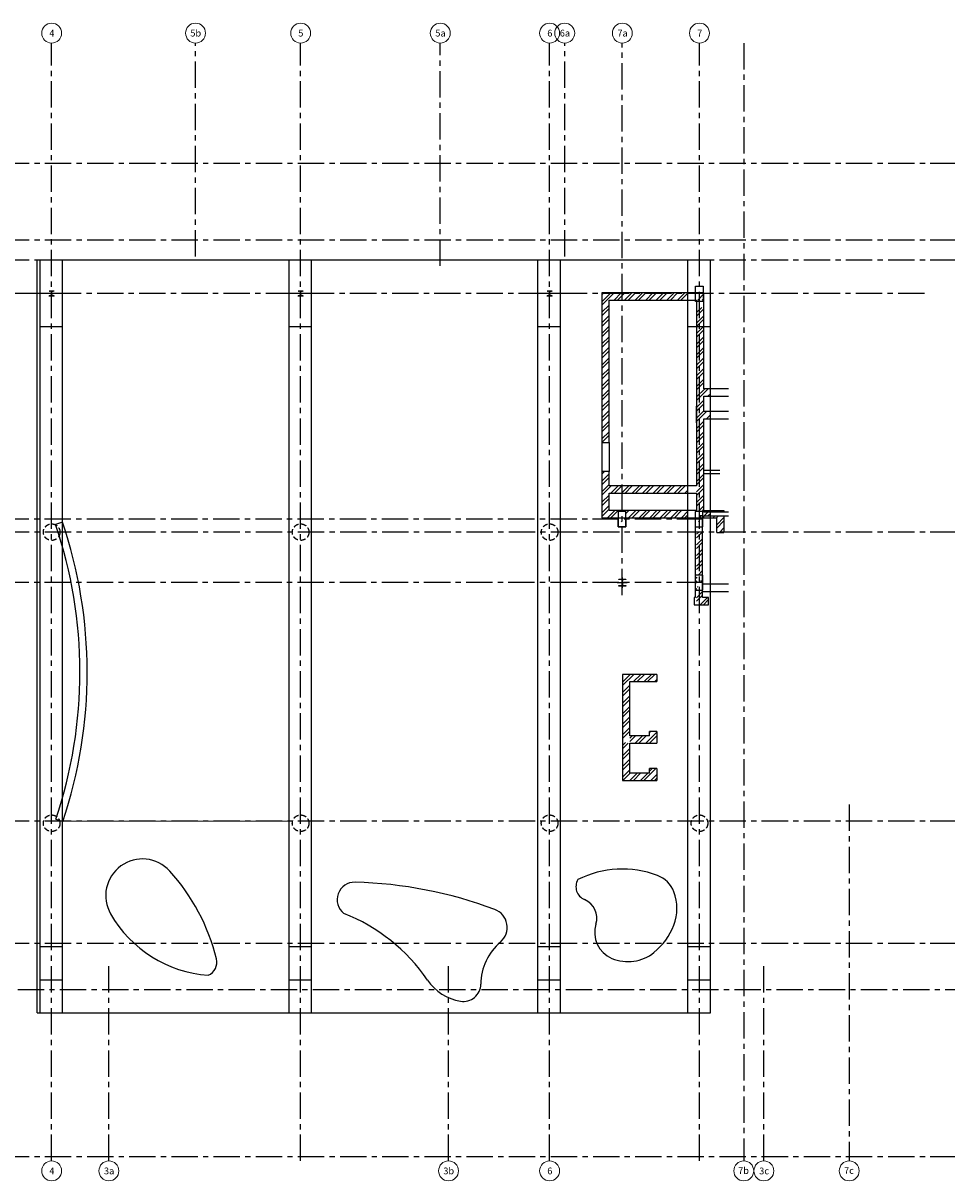
# Model space of a CAD drawing. Units: millimetres. Extents: x 1833 to 356640, y -33820 to 46484.
# Drawn here: x 16537 to 44362, y 11587 to 46484 of the extents above; entities that cross this region are included whole.
import ezdxf

# ---------------------------------------------------------------- set-up
doc = ezdxf.new("R2010")
doc.units = ezdxf.units.MM
doc.header["$LTSCALE"] = 5
for name, pattern in [('CENTER', [50.8, 31.75, -6.35, 6.35, -6.35]), ('CENTER2', [1.125, 0.75, -0.125, 0.125, -0.125]), ('HIDDEN', [9.525, 6.35, -3.175])]:
    doc.linetypes.add(name, pattern=pattern)
for name, color, linetype, lineweight in [('A-FLOR-STRS', 2, 'Continuous', 18), ('A-WALL', 2, 'Continuous', 25), ('DIMENSIONS', 1, 'Continuous', 0), ('S-COLS', 6, 'Continuous', 25), ('S-GRID', 1, 'Continuous', 9)]:
    doc.layers.add(name, color=color, linetype=linetype, lineweight=lineweight)
for name, color, linetype in [('FRAME 050', 3, 'Continuous'), ('GRID', 1, 'CENTER2'), ('GRIDS', 1, 'CENTER'), ('HATCH', 1, 'Continuous'), ('SLAB', 4, 'Continuous'), ('WALLS', 2, 'Continuous')]:
    doc.layers.add(name, color=color, linetype=linetype)
doc.styles.get("Standard").update_dxf_attribs({"font": 'arial.ttf', "height": 35})
pattern_1 = [(45, (-557.73, -575.5), (-159.099, 159.099), []), (45, (-451.66, -575.5), (-159.099, 159.099), [])]

# ---------------------------------------------------------------- blocks, each defined once
blk = doc.blocks.new('Grid - ESA_Grid Head - Circle-880758-PARKING BASEMENT')
at = {"layer": 'S-GRID', "lineweight": 18}
blk.add_circle((0, 0), 3, dxfattribs=at)
blk = doc.blocks.new('*X7')
at = {"color": 0}
for p, q in [((65455, 5563), (65483, 5591)), ((65596, 5563), (65624, 5591)), ((65667, 5563), (65695, 5591)), ((65809, 5563), (65837, 5591)), ((65879, 5563), (65907, 5591)), ((65441, 4983), (65469, 5011)), ((65511, 4983), (65539, 5011)), ((65653, 4983), (65681, 5011)), ((65724, 5478), (65748, 5502)), ((65724, 5408), (65748, 5432)), ((65724, 5266), (65748, 5290)), ((65724, 5195), (65748, 5219)), ((65724, 5054), (65748, 5078)), ((65724, 4983), (65752, 5012)), ((65865, 4983), (65893, 5011)), ((65936, 4983), (65964, 5011)), ((66021, 5563), (66040, 5582))]:
    blk.add_line(p, q, dxfattribs=at)

msp = doc.modelspace()

# ---------------------------------------------------------------- hatches: boundary and pattern name
at = {"layer": 'DIMENSIONS'}
h = msp.add_hatch(dxfattribs=at)
h.set_pattern_fill('ANSI32', color=256, scale=600)
h.set_pattern_definition(pattern_1)
h.paths.add_polyline_path([(36560.3, 38356), (33967.3, 38356), (33967.3, 37913.7), (34187.3, 37913.7), (34187.3, 38136), (36560.3, 38136)])
h.paths.add_polyline_path([(34187.3, 37913.7), (33967.3, 37913.7), (33967.3, 33846), (34187.3, 33846)])
h.paths.add_polyline_path([(34187.3, 32966), (33967.3, 32966), (33967.3, 31574.3), (34460.3, 31574.3), (34460.3, 31764.3), (34690.3, 31764.3), (34690.3, 31574.3), (36560.3, 31574.3), (36560.3, 31794.3), (34581.3, 31794.3), (34569.3, 31794.3), (34187.3, 31794.3), (34187.3, 32316), (36560.3, 32316), (36560.3, 32536), (34187.3, 32536)])
h.paths.add_polyline_path([(37648.3, 31629.3), (37240.3, 31629.3), (37240.3, 31574.3), (37428.3, 31574.3), (37428.3, 31141.2), (37648.3, 31141.2)])
h.paths.add_polyline_path([(37045.3, 34554.5), (37240.3, 34554.5), (37240.3, 34774.5), (37045.3, 34774.5), (37045.3, 35239.5), (37240.3, 35239.5), (37240.3, 35459.5), (37045.3, 35459.5), (37045.3, 37913.7), (36825.3, 37913.7), (36825.3, 32536), (36825.3, 32316), (36825.3, 32316), (36825.3, 31794.3), (36825.3, 31764.3), (37015.3, 31764.3), (37015.3, 31574.3), (37045.3, 31574.3), (37045.3, 31629.3), (37240.3, 31629.3), (37240.3, 31739.3), (37045.3, 31739.3)])
h.paths.add_polyline_path([(37005.3, 31141.2), (36820.3, 31141.2), (36820.3, 29848.2), (37005.3, 29848.2)])
h.paths.add_polyline_path([(37185.3, 29174.3), (37005.3, 29174.3), (37005.3, 29388.2), (36820.3, 29388.2), (36820.3, 28954.3), (37185.3, 28954.3)])
h.paths.add_polyline_path([(36020.1, 28605.5), (38416.9, 28605.5), (38416.9, 29354.4), (36020.1, 29354.4)], flags=9)
h = msp.add_hatch(dxfattribs=at)
h.set_pattern_fill('ANSI32', color=256, scale=600)
h.set_pattern_definition(pattern_1)
h.paths.add_polyline_path([(35625.3, 26854.3), (34595.3, 26854.3), (34595.3, 23657.7), (35625.3, 23657.7), (35625.3, 24015.7), (35405.3, 24015.7), (35405.3, 23877.7), (34815.3, 23877.7), (34815.3, 24777.7), (34680.3, 24777.7), (34680.3, 24997.7), (34815.3, 24997.7), (34815.3, 26634.3), (35625.3, 26634.3)])
h.paths.add_polyline_path([(35625.3, 25134.3), (35405.3, 25134.3), (35405.3, 24997.7), (34815.3, 24997.7), (34815.3, 24777.7), (35625.3, 24777.7)], flags=17)
at = {"layer": 'HATCH', "lineweight": 25}
h = msp.add_hatch(dxfattribs=at)
h.set_pattern_fill('ANSI32', color=256, scale=30, style=0)
h.set_pattern_definition([(45, (-233986.7, 157255.63), (-202.05576, 202.05576), []), (45, (-233852, 157255.63), (-202.05576, 202.05576), [])])
h.paths.add_polyline_path([(37040.3, 38136), (37045.3, 38136), (37045.3, 38356), (36820.3, 38356), (36820.3, 38136), (37039, 38136)], flags=0)
at = {"layer": 'S-COLS', "lineweight": 9}
h = msp.add_hatch(dxfattribs=at)
h.set_pattern_fill('FP_9', color=256, angle=90, style=0, pattern_type=2)
h.set_pattern_definition([(50, (18615.8, 49132.9), (728.737, -63.756), [76.2, -838.2]), (355, (18615.8, 49132.9), (-140.972, 764.228), [60.96, -670.56]), (100.451, (18676.5, 49127.6), (587.77, 700.467), [64.76, -712.36]), (46.184, (18615.8, 49336.1), (1084.316, -168.17), [114.3, -1257.3]), (96.636, (18706.1, 49322.1), (949.61, 989.71), [97.14, -1068.54]), (351.184, (18615.8, 49336.1), (949.62, 989.7), [91.44, -1005.84]), (21, (18717.4, 49285.3), (606.458, -409.06), [76.2, -838.2]), (326, (18717.4, 49285.3), (247.208, 736.753), [60.96, -670.56]), (71.451, (18767.9, 49251.2), (853.668, 327.685), [64.76, -712.36]), (37.5, (18615.77, 49132.9), (12.3547, 338.22), [33.528, -628.904, 33.528, -647.192, -673.1]), (37.5, (18615.77, 49132.9), (12.3547, 338.22), [-1343.152, 33.528, -639.572]), (7.5, (18615.77, 49132.9), (267.279, 400.722), [33.528, -354.584, 33.528, -870.204]), (7.5, (18615.77, 49132.9), (267.279, 400.722), [-421.64, -613.664, 33.528, -223.012]), (327.5, (18389.2, 49132.9), (542.3633, -22.9153), [33.528, -220.472, 33.528, -1810.512]), (327.5, (18389.2, 49132.9), (542.3633, -22.9153), [-287.528, -758.952, 33.528, -1018.032]), (317.5, (18287.6, 49132.9), (592.517, 101.707), [33.528, -296.672, 33.528, -1239.52]), (317.5, (18287.6, 49132.9), (592.517, 101.707), [-363.728, -492.76, 33.528, -713.232])])
h.paths.add_polyline_path([(34690.3, 31304.3), (34690.3, 31764.3), (34460.3, 31764.3), (34460.3, 31304.3), (34685.3, 31304.3)], flags=0)
at = {"layer": 'SLAB', "linetype": 'HIDDEN', "ltscale": 30}
h = msp.add_hatch(dxfattribs=at)
h.set_pattern_fill('FP_9', color=256, angle=90, style=0, pattern_type=2)
h.set_pattern_definition([(50, (20940.8, 49132.9), (728.737, -63.756), [76.2, -838.2]), (355, (20940.8, 49132.9), (-140.972, 764.228), [60.96, -670.56]), (100.451, (21001.5, 49127.6), (587.77, 700.467), [64.76, -712.36]), (46.184, (20940.8, 49336.1), (1084.316, -168.17), [114.3, -1257.3]), (96.636, (21031.1, 49322.1), (949.61, 989.71), [97.14, -1068.54]), (351.184, (20940.8, 49336.1), (949.62, 989.7), [91.44, -1005.84]), (21, (21042.4, 49285.3), (606.458, -409.06), [76.2, -838.2]), (326, (21042.4, 49285.3), (247.208, 736.753), [60.96, -670.56]), (71.451, (21092.9, 49251.2), (853.668, 327.685), [64.76, -712.36]), (37.5, (20940.77, 49132.9), (12.3547, 338.22), [33.528, -628.904, 33.528, -647.192, -673.1]), (37.5, (20940.77, 49132.9), (12.3547, 338.22), [-1343.152, 33.528, -639.572]), (7.5, (20940.77, 49132.9), (267.279, 400.722), [33.528, -354.584, 33.528, -870.204]), (7.5, (20940.77, 49132.9), (267.279, 400.722), [-421.64, -613.664, 33.528, -223.012]), (327.5, (20714.2, 49132.9), (542.3633, -22.9153), [33.528, -220.472, 33.528, -1810.512]), (327.5, (20714.2, 49132.9), (542.3633, -22.9153), [-287.528, -758.952, 33.528, -1018.032]), (317.5, (20612.6, 49132.9), (592.517, 101.707), [33.528, -296.672, 33.528, -1239.52]), (317.5, (20612.6, 49132.9), (592.517, 101.707), [-363.728, -492.76, 33.528, -713.232])])
h.paths.add_polyline_path([(37015.3, 31304.3), (37015.3, 31764.3), (36785.3, 31764.3), (36785.3, 31304.3), (37010.3, 31304.3)], flags=0)
h = msp.add_hatch(dxfattribs=at)
h.set_pattern_fill('FP_8', color=256, angle=90, style=0, pattern_type=2)
h.set_pattern_definition([(50, (20940.8, 49132.9), (728.737, -63.756), [76.2, -838.2]), (355, (20940.8, 49132.9), (-140.972, 764.228), [60.96, -670.56]), (100.451, (21001.5, 49127.6), (587.77, 700.467), [64.76, -712.36]), (46.184, (20940.8, 49336.1), (1084.316, -168.17), [114.3, -1257.3]), (96.636, (21031.1, 49322.1), (949.61, 989.71), [97.14, -1068.54]), (351.184, (20940.8, 49336.1), (949.62, 989.7), [91.44, -1005.84]), (21, (21042.4, 49285.3), (606.458, -409.06), [76.2, -838.2]), (326, (21042.4, 49285.3), (247.208, 736.753), [60.96, -670.56]), (71.451, (21092.9, 49251.2), (853.668, 327.685), [64.76, -712.36]), (37.5, (20940.77, 49132.9), (12.3547, 338.22), [33.528, -628.904, 33.528, -647.192, -673.1]), (37.5, (20940.77, 49132.9), (12.3547, 338.22), [-1343.152, 33.528, -639.572]), (7.5, (20940.77, 49132.9), (267.279, 400.722), [33.528, -354.584, 33.528, -870.204]), (7.5, (20940.77, 49132.9), (267.279, 400.722), [-421.64, -613.664, 33.528, -223.012]), (327.5, (20714.2, 49132.9), (542.3633, -22.9153), [33.528, -220.472, 33.528, -1810.512]), (327.5, (20714.2, 49132.9), (542.3633, -22.9153), [-287.528, -758.952, 33.528, -1018.032]), (317.5, (20612.6, 49132.9), (592.517, 101.707), [33.528, -296.672, 33.528, -1239.52]), (317.5, (20612.6, 49132.9), (592.517, 101.707), [-363.728, -492.76, 33.528, -713.232])])
h.paths.add_polyline_path([(36881.7, 29388.2), (37015.3, 29388.2), (37015.3, 29848.2), (36785.3, 29848.2), (36785.3, 29388.2), (36790.3, 29388.2)], flags=0)

# ---------------------------------------------------------------- linework, layer by layer
at = {"layer": 'A-FLOR-STRS', "lineweight": 25}
for p, q in [((36817.3, 34686), (36817.3, 34936)), ((36817.3, 34436), (36817.3, 34686))]:
    msp.add_line(p, q, dxfattribs=at)
at = {"layer": 'A-WALL', "lineweight": 25}
for p, q in [((33967.3, 38356), (33967.3, 31574.3)), ((37045.3, 38356), (33967.3, 38356)), ((34187.3, 38136), (36825.3, 38136)), ((34187.3, 33846), (34187.3, 38136)), ((36825.3, 38136), (36825.3, 32536)), ((37045.3, 35459.5), (37045.3, 38356)), ((37785.4, 35459.5), (37045.3, 35459.5)), ((37045.3, 35239.5), (37785.4, 35239.5)), ((37045.3, 34774.5), (37045.3, 35239.5)), ((37785.4, 34774.5), (37045.3, 34774.5)), ((37045.3, 34554.5), (37785.4, 34554.5)), ((37045.3, 31739.3), (37045.3, 34554.5)), ((33967.3, 33846), (34187.3, 33846)), ((34187.3, 33844), (34187.3, 33816)), ((34187.3, 33814), (34187.3, 32998)), ((34187.3, 32966), (33967.3, 32966)), ((34187.3, 32996), (34187.3, 32968)), ((34187.3, 32536), (34187.3, 32966)), ((37045.3, 33007.6), (37528.3, 33007.6)), ((37528.3, 32897.6), (37045.3, 32897.6)), ((36825.3, 32536), (34187.3, 32536)), ((34187.3, 31794.3), (34187.3, 32316)), ((34187.3, 32316), (36825.3, 32316)), ((36825.3, 32316), (36825.3, 31794.3)), ((34569.3, 31794.3), (34187.3, 31794.3)), ((34581.3, 31800.9), (34569.3, 31800.9)), ((34569.3, 31800.9), (34569.3, 31794.3)), ((34581.3, 31794.3), (34581.3, 31800.9)), ((36825.3, 31794.3), (34581.3, 31794.3)), ((37045.3, 31794.3), (37648.3, 31794.3)), ((37428.3, 31739.3), (37428.3, 31794.3)), ((37648.3, 31794.3), (37648.3, 31739.3)), ((17723.7, 31445.7), (17515.2, 31375.5)), ((33967.3, 31574.3), (34569.3, 31574.3)), ((34581.3, 31574.3), (37428.3, 31574.3)), ((36785.3, 31574.3), (36785.3, 29174.3)), ((37005.3, 31629.3), (36935.3, 31629.3)), ((36935.3, 31629.3), (36935.3, 31574.3)), ((37005.3, 29174.3), (37005.3, 31629.3)), ((37785.4, 31739.3), (37045.3, 31739.3)), ((37045.3, 31574.3), (37045.3, 31629.3)), ((37045.3, 31629.3), (37785.4, 31629.3)), ((37428.3, 31132.6), (37428.3, 31574.3)), ((37648.3, 31629.3), (37648.3, 31132.6)), ((37428.3, 31132.6), (37648.3, 31132.6)), ((37785.4, 29574.3), (37020.3, 29574.3)), ((37020.3, 29354.3), (37785.4, 29354.3)), ((36785.3, 29174.3), (36745.3, 29174.3)), ((36745.3, 29174.3), (36745.3, 29070.3)), ((36745.3, 29058.3), (36745.3, 28954.3)), ((37185.3, 29174.3), (37005.3, 29174.3)), ((37185.3, 28954.3), (37185.3, 29174.3)), ((36745.3, 28954.3), (37185.3, 28954.3)), ((35625.3, 26854.3), (34595.3, 26854.3)), ((34595.3, 26854.3), (34595.3, 23657.7)), ((34815.3, 26634.3), (35625.3, 26634.3)), ((34815.3, 24997.7), (34815.3, 26634.3)), ((35625.3, 26854.3), (35625.3, 26634.3)), ((35625.3, 25134.3), (35405.3, 25134.3)), ((35405.3, 24997.7), (35405.3, 25134.3)), ((35625.3, 25134.3), (35625.3, 24777.7)), ((35405.3, 24997.7), (34815.3, 24997.7)), ((34815.3, 24777.7), (35625.3, 24777.7)), ((34815.3, 23877.7), (34815.3, 24777.7)), ((35405.3, 23877.7), (34815.3, 23877.7)), ((35625.3, 24015.7), (35405.3, 24015.7)), ((35405.3, 23877.7), (35405.3, 24015.7)), ((35625.3, 24015.7), (35625.3, 23657.7)), ((34595.3, 23657.7), (35625.3, 23657.7)), ((17526.1, 22492.4), (17734.7, 22422.7))]:
    msp.add_line(p, q, dxfattribs=at)
at = {"layer": 'A-WALL', "lineweight": 9}
for p, q in [((34569.3, 31794.3), (34581.3, 31794.3)), ((34581.3, 31574.3), (34569.3, 31574.3)), ((36745.3, 29058.3), (36745.3, 29070.3))]:
    msp.add_line(p, q, dxfattribs=at)
at = {"layer": 'A-WALL', "lineweight": 25}
for radius in [14184.4, 13964.4]:
    msp.add_arc((4281.4, 26917.7), radius, 341.52444, 18.6159, dxfattribs=at)
at = {"layer": 'DIMENSIONS'}
msp.add_line((24545.3, 22428.7), (17725.3, 22428.7), dxfattribs=at)
at = {"layer": 'GRID', "linetype": 'Continuous'}
for p, q in [((34585.3, 29769.7), (34585.3, 29466.7)), ((34433.8, 29618.2), (34736.8, 29618.2))]:
    msp.add_line(p, q, dxfattribs=at)
at = {"layer": 'GRIDS', "ltscale": 5}
for p, q in [((17395.3, 12186.7), (17395.3, 45883.8)), ((21729.4, 39451.2), (21729.4, 45883.8)), ((24895.3, 12186.7), (24895.3, 45883.8)), ((29101.9, 39166.2), (29101.9, 45883.8)), ((32395.3, 12186.7), (32395.3, 45883.8)), ((32850.5, 39451.2), (32850.5, 45883.8)), ((34585.3, 29243.5), (34585.3, 45883.8)), ((36910.3, 12186.7), (36910.3, 45883.8)), ((38245.3, 45883.8), (38245.3, 12186.7)), ((68787, 42254.7), (2433.5, 42254.7)), ((67517, 39941.2), (3703.5, 39941.2)), ((68787, 39341.2), (2433.5, 39341.2)), ((17395.3, 38407.2), (17395.3, 38255.2)), ((24895.3, 38407.2), (24895.3, 38255.2)), ((32395.3, 38407.2), (32395.3, 38255.2)), ((43686, 38331.2), (2433.5, 38331.2)), ((17356.6, 38331.2), (17441.3, 38331.2)), ((24856.6, 38331.2), (24941.3, 38331.2)), ((32356.6, 38331.2), (32441.3, 38331.2)), ((37025.3, 31534.3), (2433.5, 31534.3)), ((68787, 31141.2), (3703.5, 31141.2)), ((37025.3, 29618.2), (2433.5, 29618.2)), ((41420.3, 22926.2), (41420.3, 12186.7)), ((68787, 22428.7), (2433.5, 22428.7)), ((68787, 18745.3), (2433.5, 18745.3)), ((19119.3, 12186.7), (19119.3, 18151.2)), ((29350.2, 12186.7), (29350.2, 18151.2)), ((38850.2, 12186.7), (38850.2, 18151.2)), ((59076.7, 17346.2), (2433.5, 17346.2)), ((68787, 12308.7), (2433.5, 12308.7))]:
    msp.add_line(p, q, dxfattribs=at)
at = {"layer": 'GRIDS', "color": 5, "linetype": 'Continuous', "ltscale": 5}
for p, q in [((17471.3, 38407.2), (17319.3, 38407.2)), ((17319.3, 38400.2), (17319.3, 38407.2)), ((17390.3, 38400.2), (17319.3, 38400.2)), ((17392.3, 38264.2), (17392.3, 38398.2)), ((17398.3, 38264.2), (17398.3, 38398.2)), ((17471.3, 38400.2), (17400.3, 38400.2)), ((17471.3, 38400.2), (17471.3, 38407.2)), ((24971.3, 38407.2), (24819.3, 38407.2)), ((24819.3, 38400.2), (24819.3, 38407.2)), ((24890.3, 38400.2), (24819.3, 38400.2)), ((24892.3, 38264.2), (24892.3, 38398.2)), ((24898.3, 38264.2), (24898.3, 38398.2)), ((24971.3, 38400.2), (24900.3, 38400.2)), ((24971.3, 38400.2), (24971.3, 38407.2)), ((32471.3, 38407.2), (32319.3, 38407.2)), ((32319.3, 38400.2), (32319.3, 38407.2)), ((32390.3, 38400.2), (32319.3, 38400.2)), ((32392.3, 38264.2), (32392.3, 38398.2)), ((32398.3, 38264.2), (32398.3, 38398.2)), ((32471.3, 38400.2), (32400.3, 38400.2)), ((32471.3, 38400.2), (32471.3, 38407.2)), ((17390.3, 38262.2), (17319.3, 38262.2)), ((17319.3, 38255.2), (17319.3, 38262.2)), ((17471.3, 38255.2), (17319.3, 38255.2)), ((17471.3, 38262.2), (17400.3, 38262.2)), ((17471.3, 38255.2), (17471.3, 38262.2)), ((24890.3, 38262.2), (24819.3, 38262.2)), ((24819.3, 38255.2), (24819.3, 38262.2)), ((24971.3, 38255.2), (24819.3, 38255.2)), ((24971.3, 38262.2), (24900.3, 38262.2)), ((24971.3, 38255.2), (24971.3, 38262.2)), ((32390.3, 38262.2), (32319.3, 38262.2)), ((32319.3, 38255.2), (32319.3, 38262.2)), ((32471.3, 38255.2), (32319.3, 38255.2)), ((32471.3, 38262.2), (32400.3, 38262.2)), ((32471.3, 38255.2), (32471.3, 38262.2))]:
    msp.add_line(p, q, dxfattribs=at)
at = {"layer": 'GRIDS', "color": 5, "linetype": 'Continuous'}
for centre, start, end in [((17390.3, 38398.2), 0, 90), ((17400.3, 38398.2), 90, 180), ((24890.3, 38398.2), 0, 90), ((24900.3, 38398.2), 90, 180), ((32390.3, 38398.2), 0, 90), ((32400.3, 38398.2), 90, 180), ((17390.3, 38264.2), 270, 0), ((17400.3, 38264.2), 180, 270), ((24890.3, 38264.2), 270, 0), ((24900.3, 38264.2), 180, 270), ((32390.3, 38264.2), 270, 0), ((32400.3, 38264.2), 180, 270)]:
    msp.add_arc(centre, 2, start, end, dxfattribs=at)
at = {"layer": 'S-COLS'}
msp.add_lwpolyline([(34589, 29698.5), (34589, 29537.9, 0.4142136), (34599.2, 29527.7), (34686.8, 29527.7), (34686.8, 29516.7), (34483.8, 29516.7), (34483.8, 29527.7), (34571.5, 29527.7, 0.4142136), (34581.7, 29537.9), (34581.7, 29698.5, 0.4142136), (34571.5, 29708.7), (34483.8, 29708.7), (34483.8, 29719.7), (34686.8, 29719.7), (34686.8, 29708.7), (34599.2, 29708.7, 0.4142136)], format="xyb", close=True, dxfattribs=at)
at = {"layer": 'SLAB'}
for p, q in [((37240.3, 39341.2), (16962.5, 39341.2)), ((16962.5, 16646.2), (16962.5, 39341.2)), ((17045.3, 16646.2), (17045.3, 39341.2)), ((17725.3, 16646.2), (17725.3, 39341.2)), ((24545.3, 16646.2), (24545.3, 39341.2)), ((25225.3, 16646.2), (25225.3, 39341.2)), ((32045.3, 16646.2), (32045.3, 39341.2)), ((32725.3, 16646.2), (32725.3, 39341.2)), ((36560.3, 16646.2), (36560.3, 39341.2)), ((37240.3, 16646.2), (37240.3, 39341.2)), ((17045.3, 38341.2), (17725.3, 38341.2)), ((24545.3, 38341.2), (25225.3, 38341.2)), ((32045.3, 38341.2), (32725.3, 38341.2)), ((36560.3, 38341.2), (37240.3, 38341.2)), ((17045.3, 37341.2), (17725.3, 37341.2)), ((24545.3, 37341.2), (25225.3, 37341.2)), ((32045.3, 37341.2), (32725.3, 37341.2)), ((36560.3, 37341.2), (37240.3, 37341.2)), ((34460.3, 31764.3), (34460.3, 31304.3)), ((34690.3, 31764.3), (34460.3, 31764.3)), ((34690.3, 31304.3), (34690.3, 31764.3)), ((34460.3, 31304.3), (34460.3, 31574.3)), ((34690.3, 31574.3), (34690.3, 31304.3)), ((34569.3, 31304.3), (34460.3, 31304.3)), ((34460.3, 31304.3), (34690.3, 31304.3)), ((34690.3, 31304.3), (34581.3, 31304.3)), ((17045.3, 18646.2), (17725.3, 18646.2)), ((24545.3, 18646.2), (25225.3, 18646.2)), ((32045.3, 18646.2), (32725.3, 18646.2)), ((36560.3, 18646.2), (37240.3, 18646.2)), ((17045.3, 17646.2), (17725.3, 17646.2)), ((24545.3, 17646.2), (25225.3, 17646.2)), ((32045.3, 17646.2), (32725.3, 17646.2)), ((36560.3, 17646.2), (37240.3, 17646.2)), ((16962.5, 16646.2), (37240.3, 16646.2))]:
    msp.add_line(p, q, dxfattribs=at)
at = {"layer": 'SLAB', "linetype": 'HIDDEN', "ltscale": 30}
for p, q in [((36785.3, 31764.3), (36785.3, 31304.3)), ((37015.3, 31764.3), (36785.3, 31764.3)), ((37015.3, 31304.3), (37015.3, 31764.3)), ((36785.3, 31304.3), (37015.3, 31304.3)), ((36785.3, 29848.2), (36785.3, 29388.2)), ((37015.3, 29848.2), (36785.3, 29848.2)), ((37015.3, 29388.2), (37015.3, 29848.2)), ((36785.3, 29388.2), (37015.3, 29388.2)), ((37240.3, 18349.6), (37240.3, 29174.3))]:
    msp.add_line(p, q, dxfattribs=at)
msp.add_lwpolyline([(36795.3, 38556.2), (37025.3, 38556.2), (37025.3, 38096.2), (36795.3, 38096.2)], close=True, dxfattribs=at)
at = {"layer": 'SLAB', "linetype": 'HIDDEN', "ltscale": 5}
for centre in [(17395.3, 31141.2), (24895.3, 31141.2), (32395.3, 31141.2), (17395.3, 22366.2), (24895.3, 22366.2), (32395.3, 22366.2), (36910.3, 22366.2)]:
    msp.add_circle(centre, 250, dxfattribs=at)
at = {"layer": 'SLAB'}
for centre, radius, start, end in [((20130.6, 20183.3), 1106.4, 42.15137, 209.84863), ((34588.3, 18017.3), 2968.5, 69.15649, 116.84351), ((16402.2, 16808.4), 6135.4, 13.84863, 42.15137), ((33610.1, 20451.8), 420.8, 149.41092, 247.15649), ((35340.3, 19992.3), 855.3, 20.84351, 69.15649), ((26522.1, 20059.7), 527.4, 88.53784, 231.46216), ((26205.6, 7663.2), 12927.9, 69.46216, 88.53784), ((34826.3, 19796.6), 1405.2, 339.15649, 20.84351), ((33211.4, 19505.3), 606.3, 342.84351, 67.15649), ((22378.7, 21473.3), 3698.3, 209.84863, 265.85414), ((24211, 14567.6), 5452.8, 34.24461, 68.67971), ((30537.4, 19225.8), 580.5, 310.53784, 69.46216), ((34602.2, 19075.9), 849.3, 162.84351, 247.15649), ((34316.6, 19990.7), 1950.6, 308.84351, 339.15649), ((32013.4, 17500), 1690.4, 130.53784, 179.46216), ((21947.9, 18175.5), 423.6, 292.68723, 13.84863), ((34757.1, 19443.7), 1248.3, 247.15649, 308.84351), ((29956.4, 18478.8), 1497.6, 214.24461, 260.53784), ((29796.8, 17520.8), 526.3, 260.53784, 359.46216)]:
    msp.add_arc(centre, radius, start, end, dxfattribs=at)
at = {"layer": 'WALLS'}
for p, q in [((36820.3, 38136), (36825.3, 38136)), ((37045.3, 38356), (37040.3, 38356))]:
    msp.add_line(p, q, dxfattribs=at)

# ---------------------------------------------------------------- block references
at = {"layer": 'FRAME 050', "xscale": 99.99999999999993, "yscale": 99.99999999999993, "zscale": 99.99999999999993}
for p in [(17395.3, 46183.8), (21729.4, 46183.8), (24895.3, 46183.8), (29101.9, 46183.8), (32395.3, 46183.8), (32850.5, 46183.8), (34585.3, 46183.8), (36910.3, 46183.8), (17395.3, 11886.7), (19119.3, 11886.7), (29350.2, 11886.7), (32395.3, 11886.7), (38850.2, 11886.7)]:
    msp.add_blockref('Grid - ESA_Grid Head - Circle-880758-PARKING BASEMENT', p, dxfattribs=at)
at = {"layer": 'FRAME 050', "xscale": 99.99999999999993, "yscale": 99.99999999999993, "zscale": 99.99999999999993, "rotation": 180}
for p in [(38245.3, 11886.7), (41420.3, 11886.7)]:
    msp.add_blockref('Grid - ESA_Grid Head - Circle-880758-PARKING BASEMENT', p, dxfattribs=at)
at = {"layer": 'WALLS', "color": 1, "xscale": 0.25, "yscale": 0.25, "zscale": 0.25}
for p in [(961.4, 37009.4), (8461.4, 37009.4), (15961.4, 37009.4)]:
    msp.add_blockref('*X7', p, dxfattribs=at)

# ---------------------------------------------------------------- texts
at = {"layer": 'FRAME 050', "width": 182.4, "attachment_point": 2, "line_spacing_factor": 0.938532}
for s, insert, char_height in [('\\fArial|b1|i0|c0|p34|;4', (17402.1, 46284.1), 202.951), ('5b', (21736.1, 46284.1), 202.95), ('\\fArial|b1|i0|c0|p34|;5', (24902.1, 46284.1), 202.951), ('5a', (29108.6, 46284.1), 202.95), ('\\fArial|b1|i0|c0|p34|;6', (32402.1, 46284.1), 202.951), ('6a', (32857.2, 46284.1), 202.95), ('7a', (34592.1, 46284.1), 202.95), ('\\fArial|b1|i0|c0|p34|;7', (36917.1, 46284.1), 202.951), ('\\fArial|b1|i0|c0|p34|;4', (17402.1, 11987), 202.951), ('3a', (19126, 11987), 202.95), ('3b', (29356.9, 11987), 202.95), ('\\fArial|b1|i0|c0|p34|;6', (32402.1, 11987), 202.951), ('7b', (38238.6, 11998.6), 202.95), ('3c', (38856.9, 11987), 202.95), ('7c', (41413.6, 11998.6), 202.95)]:
    msp.add_mtext(s, dxfattribs=dict(at, insert=insert, char_height=char_height))

doc.saveas('drawing.dxf')
